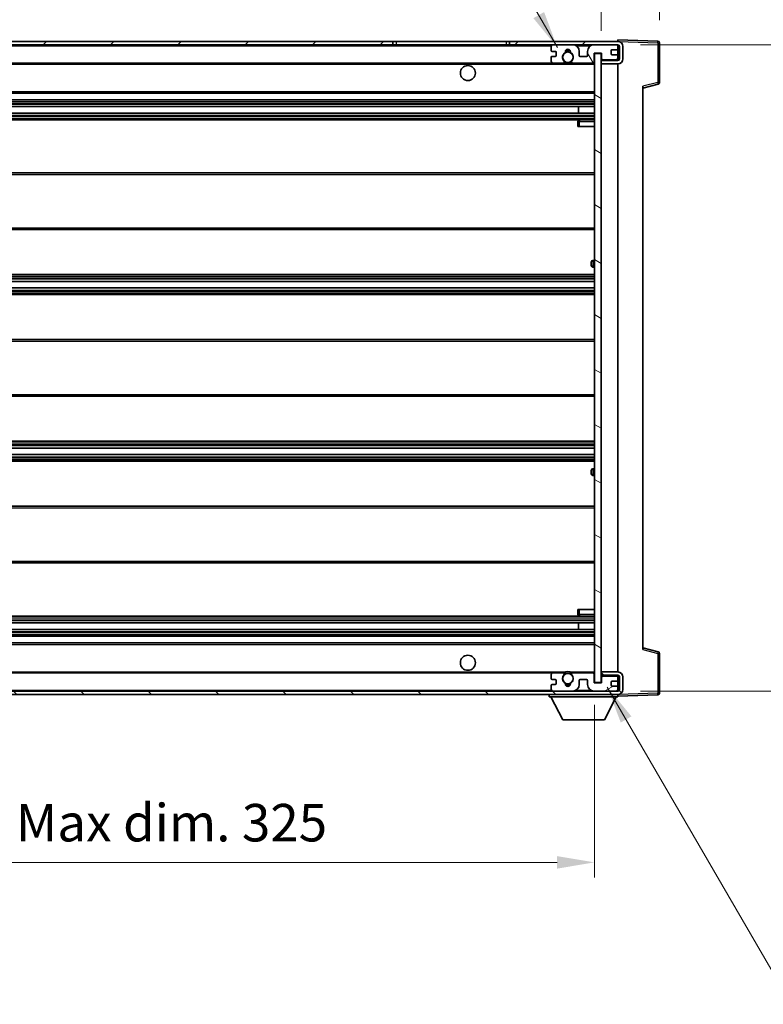
# Model space of a CAD drawing. Units: millimetres. Extents: x 0 to 9650, y 0 to 1264.
# Drawn here: x 2694 to 2917, y 788 to 1083 of the extents above; entities that cross this region are included whole.
import ezdxf

# ---------------------------------------------------------------- set-up
doc = ezdxf.new("R2010")
doc.units = ezdxf.units.MM
doc.header["$LTSCALE"] = 4
doc.layers.get('Defpoints').update_dxf_attribs({"lineweight": 25})
for name, color, linetype, lineweight in [('Dimension (ISO)', 7, 'Continuous', 18), ('Hatch (ISO)', 1, 'Continuous', 18), ('Symbol (ISO)', 7, 'Continuous', 18), ('Visible (ISO)', 7, 'Continuous', 35), ('Visible Narrow (ISO)', 7, 'Continuous', 25)]:
    doc.layers.add(name, color=color, linetype=linetype, lineweight=lineweight)
doc.styles.add('Note Text (TK)', font='txt')
doc.dimstyles.new('Default - Method 1b (TK)', dxfattribs={"dimscale": 4, "dimtxt": 2.5, "dimasz": 2.5, "dimexe": 1, "dimexo": 1.5, "dimgap": 1, "dimtad": 1, "dimtoh": 1, "dimrnd": 1e-08, "dimdsep": 46, "dimtxsty": 'Note Text (TK)', "dimcen": 0.09, "dimdle": 5, "dimclrd": 100, "dimclre": 100, "dimclrt": 7, "dimadec": 1, "dimazin": 1, "dimtfac": 1, "dimtmove": 0, "dimatfit": 3, "dimfxl": 1, "dimtolj": 1, "dimlwd": -1, "dimlwe": -1, "dimarcsym": 0})
doc.dimstyles.new('Default - Method 1b (TK)$7', dxfattribs={"dimscale": 4, "dimtxt": 2.5, "dimasz": 2.5, "dimexe": 1, "dimexo": 1.5, "dimgap": 1, "dimtad": 1, "dimtoh": 1, "dimrnd": 1e-08, "dimdsep": 46, "dimtxsty": 'Note Text (TK)', "dimcen": 0.09, "dimdle": 5, "dimclrd": 100, "dimclre": 100, "dimclrt": 7, "dimadec": 1, "dimazin": 1, "dimtfac": 1, "dimtmove": 0, "dimatfit": 3, "dimfxl": 1, "dimtolj": 1, "dimlwd": -1, "dimlwe": -1, "dimarcsym": 0})

# ---------------------------------------------------------------- blocks, each defined once
blk = doc.blocks.new('*D78')
at = {"layer": 'Defpoints', "color": 0}
for p in [(2541.69, 884.24), (2866.69, 884.34), (2866.69, 830.34)]:
    blk.add_point(p, dxfattribs=at)
at = {"layer": 'Dimension (ISO)', "color": 100}
for p, q in [((2541.69, 877.49), (2541.69, 825.84)), ((2866.69, 877.59), (2866.69, 825.84)), ((2552.94, 830.34), (2855.44, 830.34))]:
    blk.add_line(p, q, dxfattribs=at)
for points in [[(2552.94, 832.21), (2552.94, 828.46), (2541.69, 830.34)], [(2855.44, 832.21), (2855.44, 828.46), (2866.69, 830.34)]]:
    blk.add_solid(points, dxfattribs=at)
at = {"layer": 'Dimension (ISO)', "color": 7, "insert": (2618.79, 842.25), "char_height": 11.25, "attachment_point": 4, "style": 'Note Text (TK)'}
blk.add_mtext('\\A1;\\fＭＳ Ｐゴシック|b0|i0;\\H11.2500;有効寸法 / Max dim. 325', dxfattribs=at)
blk = doc.blocks.new('*D79')
at = {"layer": 'Defpoints', "color": 0}
for p in [(2873.69, 1075.74), (2873.69, 881.74), (2959.19, 881.74)]:
    blk.add_point(p, dxfattribs=at)
at = {"layer": 'Dimension (ISO)', "color": 100}
for p, q in [((2880.44, 1075.74), (2963.69, 1075.74)), ((2959.19, 1064.49), (2959.19, 892.99)), ((2880.44, 881.74), (2963.69, 881.74))]:
    blk.add_line(p, q, dxfattribs=at)
for points in [[(2957.31, 1064.49), (2961.06, 1064.49), (2959.19, 1075.74)], [(2957.31, 892.99), (2961.06, 892.99), (2959.19, 881.74)]]:
    blk.add_solid(points, dxfattribs=at)
at = {"layer": 'Dimension (ISO)', "color": 7, "insert": (2947.27, 893.18), "char_height": 11.25, "attachment_point": 4, "rotation": 90, "style": 'Note Text (TK)'}
blk.add_mtext('\\A1;\\fＭＳ Ｐゴシック|b0|i0;\\H11.2500;有効寸法 / Max dim. 194', dxfattribs=at)
blk = doc.blocks.new('*D80')
at = {"layer": 'Defpoints', "color": 0}
for p in [(2886.19, 1098.82), (2886.19, 1076.32), (2868.69, 1073.14)]:
    blk.add_point(p, dxfattribs=at)
at = {"layer": 'Dimension (ISO)', "color": 100}
for p, q in [((2868.69, 1079.89), (2868.69, 1103.32)), ((2886.19, 1083.07), (2886.19, 1103.32)), ((2857.44, 1098.82), (2846.19, 1098.82)), ((2868.69, 1098.82), (2886.19, 1098.82)), ((2897.44, 1098.82), (2908.69, 1098.82))]:
    blk.add_line(p, q, dxfattribs=at)
for points in [[(2857.44, 1100.7), (2857.44, 1096.95), (2868.69, 1098.82)], [(2897.44, 1100.7), (2897.44, 1096.95), (2886.19, 1098.82)]]:
    blk.add_solid(points, dxfattribs=at)
at = {"layer": 'Dimension (ISO)', "color": 7, "insert": (2864.78, 1108.95), "char_height": 11.25, "attachment_point": 4, "style": 'Note Text (TK)'}
blk.add_mtext('\\A1;17.5', dxfattribs=at)

msp = doc.modelspace()

# ---------------------------------------------------------------- hatches: boundary and pattern name
at = {"layer": 'Hatch (ISO)'}
h = msp.add_hatch(dxfattribs=at)
h.set_pattern_fill('ANSI31', color=256, scale=114.3, style=0)
h.set_pattern_definition([(45, (1508.75, -36), (-10.10279, 10.10279), [])])
h.paths.add_polyline_path([(2806.1877, 1075.7394), (2806.1877, 1076.7394), (2554.1877, 1076.7394), (2554.1877, 1075.752), (2554.1877, 1075.7394), (2554.3127, 1075.7394), (2565.8877, 1075.7394)])
edge = h.paths.add_edge_path()
edge.add_line((2873.6877, 1070.9894), (2868.6877, 1070.9894))
edge.add_line((2868.6877, 1070.9894), (2868.6877, 1069.9894))
edge.add_line((2868.6877, 1069.9894), (2873.6877, 1069.9894))
edge.add_ellipse((2873.6877, 1071.4894), major_axis=(0, -1.5), ratio=1, start_angle=0, end_angle=90)
edge.add_line((2875.1877, 1071.4894), (2875.1877, 1075.2394))
edge.add_ellipse((2873.6877, 1075.2394), major_axis=(1.5, 0), ratio=1, start_angle=0, end_angle=90)
edge.add_line((2873.6877, 1076.7394), (2841.1877, 1076.7394))
edge.add_line((2841.1877, 1076.7394), (2841.1877, 1075.7394))
edge.add_line((2841.1877, 1075.7394), (2854.1877, 1075.7394))
edge.add_line((2854.1877, 1075.7394), (2860.0877, 1075.7394))
edge.add_line((2860.0877, 1075.7394), (2866.5877, 1075.7394))
edge.add_line((2866.5877, 1075.7394), (2873.1877, 1075.7394))
edge.add_line((2873.1877, 1075.7394), (2873.6877, 1075.7394))
edge.add_ellipse((2873.6877, 1075.2394), major_axis=(0, 0.5), ratio=1, start_angle=270, end_angle=360, ccw=False)
edge.add_line((2874.1877, 1075.2394), (2874.1877, 1071.4894))
edge.add_ellipse((2873.6877, 1071.4894), major_axis=(0.5, 0), ratio=1, start_angle=270, end_angle=360, ccw=False)
h = msp.add_hatch(dxfattribs=at)
h.set_pattern_fill('ANSI31', color=256, scale=114.3, angle=75.000175, style=0)
h.set_pattern_definition([(120.0002, (1508.75, -36), (-12.37332, -7.14379), [])])
edge = h.paths.add_edge_path()
edge.add_ellipse((2854.1877, 1075.2394), major_axis=(0, 0.5), ratio=1, start_angle=0, end_angle=90)
edge.add_line((2853.6877, 1075.2394), (2853.6877, 1074.0394))
edge.add_ellipse((2853.9877, 1074.0394), major_axis=(-0.3, 0), ratio=1, start_angle=0, end_angle=90)
edge.add_line((2853.9877, 1073.7394), (2854.8877, 1073.7394))
edge.add_ellipse((2854.8877, 1073.4394), major_axis=(0, 0.3), ratio=1, start_angle=270, end_angle=360, ccw=False)
edge.add_line((2855.1877, 1073.4394), (2855.1877, 1072.5394))
edge.add_ellipse((2854.8877, 1072.5394), major_axis=(0.3, 0), ratio=1, start_angle=270, end_angle=360, ccw=False)
edge.add_line((2854.8877, 1072.2394), (2853.9877, 1072.2394))
edge.add_ellipse((2853.9877, 1071.9394), major_axis=(0, 0.3), ratio=1, start_angle=0, end_angle=90)
edge.add_line((2853.6877, 1071.9394), (2853.6877, 1070.7394))
edge.add_ellipse((2854.1877, 1070.7394), major_axis=(-0.5, 0), ratio=1, start_angle=0, end_angle=90)
edge.add_line((2854.1877, 1070.2394), (2857.2121, 1070.2394))
edge.add_ellipse((2857.2121, 1070.6394), major_axis=(0, -0.4), ratio=1, start_angle=0, end_angle=132.45415)
edge.add_ellipse((2858.6877, 1071.9894), major_axis=(-1.1805, -1.08), ratio=1, start_angle=261.020412, end_angle=360, ccw=False)
edge.add_ellipse((2857.6397, 1073.5743), major_axis=(0.1655, -0.2502), ratio=1, start_angle=0, end_angle=60.082872)
edge.add_ellipse((2858.6877, 1073.6394), major_axis=(-0.7486, -0.0465), ratio=1, start_angle=172.885131, end_angle=360, ccw=False)
edge.add_ellipse((2859.7357, 1073.5743), major_axis=(-0.2994, 0.0186), ratio=1, start_angle=0, end_angle=60.082872)
edge.add_ellipse((2858.6877, 1071.9894), major_axis=(0.8825, 1.3346), ratio=1, start_angle=261.020412, end_angle=360, ccw=False)
edge.add_ellipse((2860.1633, 1070.6394), major_axis=(-0.2951, 0.27), ratio=1, start_angle=0, end_angle=132.45415)
edge.add_line((2860.1633, 1070.2394), (2866.1877, 1070.2394))
edge.add_ellipse((2866.1877, 1070.6394), major_axis=(0, -0.4), ratio=1, start_angle=0, end_angle=90)
edge.add_line((2866.5877, 1070.6394), (2866.5877, 1073.2394))
edge.add_line((2866.5877, 1073.2394), (2868.7877, 1073.2394))
edge.add_line((2868.7877, 1073.2394), (2868.7877, 1071.6394))
edge.add_ellipse((2869.1877, 1071.6394), major_axis=(-0.4, 0), ratio=1, start_angle=0, end_angle=90)
edge.add_line((2869.1877, 1071.2394), (2873.1877, 1071.2394))
edge.add_ellipse((2873.1877, 1071.7394), major_axis=(0, -0.5), ratio=1, start_angle=0, end_angle=90)
edge.add_line((2873.6877, 1071.7394), (2873.6877, 1072.4394))
edge.add_ellipse((2873.3877, 1072.4394), major_axis=(0.3, 0), ratio=1, start_angle=0, end_angle=90)
edge.add_line((2873.3877, 1072.7394), (2871.9877, 1072.7394))
edge.add_ellipse((2871.9877, 1073.0394), major_axis=(0, -0.3), ratio=1, start_angle=270, end_angle=360, ccw=False)
edge.add_line((2871.6877, 1073.0394), (2871.6877, 1073.9394))
edge.add_ellipse((2871.9877, 1073.9394), major_axis=(-0.3, 0), ratio=1, start_angle=270, end_angle=360, ccw=False)
edge.add_line((2871.9877, 1074.2394), (2873.3877, 1074.2394))
edge.add_ellipse((2873.3877, 1074.5394), major_axis=(0, -0.3), ratio=1, start_angle=0, end_angle=90)
edge.add_line((2873.6877, 1074.5394), (2873.6877, 1075.2394))
edge.add_ellipse((2873.1877, 1075.2394), major_axis=(0.5, 0), ratio=1, start_angle=0, end_angle=90)
edge.add_line((2873.1877, 1075.7394), (2866.5877, 1075.7394))
edge.add_ellipse((2866.5877, 1073.7394), major_axis=(0, 2), ratio=1, start_angle=0, end_angle=90)
edge.add_line((2864.5877, 1073.7394), (2864.5877, 1072.5394))
edge.add_ellipse((2864.2877, 1072.5394), major_axis=(0.3, 0), ratio=1, start_angle=270, end_angle=360, ccw=False)
edge.add_line((2864.2877, 1072.2394), (2862.3877, 1072.2394))
edge.add_ellipse((2862.3877, 1072.5394), major_axis=(0, -0.3), ratio=1, start_angle=270, end_angle=360, ccw=False)
edge.add_line((2862.0877, 1072.5394), (2862.0877, 1073.7394))
edge.add_ellipse((2860.0877, 1073.7394), major_axis=(2, 0), ratio=1, start_angle=0, end_angle=90)
edge.add_line((2860.0877, 1075.7394), (2854.1877, 1075.7394))
h = msp.add_hatch(dxfattribs=at)
h.set_pattern_fill('ANSI31', color=256, scale=114.3, angle=105.000246, style=0)
h.set_pattern_definition([(150.0002, (1508.75, -36), (-7.1437, -12.37337), [])])
h.paths.add_polyline_path([(2868.6877, 1073.1394), (2866.6877, 1073.1394), (2866.6877, 884.3394), (2868.6877, 884.3394), (2868.6877, 886.4894), (2868.6877, 887.4894), (2868.6877, 1069.9894), (2868.6877, 1070.9894)])
h = msp.add_hatch(dxfattribs=at)
h.set_pattern_fill('ANSI31', color=256, scale=114.3, angle=90.00021, style=0)
h.set_pattern_definition([(135.0002, (1508.75, -36), (-10.10275, -10.10283), [])])
edge = h.paths.add_edge_path()
edge.add_line((2868.6877, 886.4894), (2873.6877, 886.4894))
edge.add_ellipse((2873.6877, 885.9894), major_axis=(0, 0.5), ratio=1, start_angle=270, end_angle=360, ccw=False)
edge.add_line((2874.1877, 885.9894), (2874.1877, 882.2394))
edge.add_ellipse((2873.6877, 882.2394), major_axis=(0.5, 0), ratio=1, start_angle=270, end_angle=360, ccw=False)
edge.add_line((2873.6877, 881.7394), (2873.1877, 881.7394))
edge.add_line((2873.1877, 881.7394), (2866.5877, 881.7394))
edge.add_line((2866.5877, 881.7394), (2860.0877, 881.7394))
edge.add_line((2860.0877, 881.7394), (2854.1877, 881.7394))
edge.add_line((2854.1877, 881.7394), (2565.8877, 881.7394))
edge.add_line((2565.8877, 881.7394), (2554.3127, 881.7394))
edge.add_line((2554.3127, 881.7394), (2554.1877, 881.7394))
edge.add_line((2554.1877, 881.7394), (2554.1877, 881.7268))
edge.add_line((2554.1877, 881.7268), (2554.1877, 880.7394))
edge.add_line((2554.1877, 880.7394), (2873.6877, 880.7394))
edge.add_ellipse((2873.6877, 882.2394), major_axis=(0, -1.5), ratio=1, start_angle=0, end_angle=90)
edge.add_line((2875.1877, 882.2394), (2875.1877, 885.9894))
edge.add_ellipse((2873.6877, 885.9894), major_axis=(1.5, 0), ratio=1, start_angle=0, end_angle=90)
edge.add_line((2873.6877, 887.4894), (2868.6877, 887.4894))
edge.add_line((2868.6877, 887.4894), (2868.6877, 886.4894))
h = msp.add_hatch(dxfattribs=at)
h.set_pattern_fill('ANSI31', color=256, scale=114.3, angle=-14.999978, style=0)
h.set_pattern_definition([(30, (1508.75, -36), (-7.14375, 12.37334), [])])
edge = h.paths.add_edge_path()
edge.add_ellipse((2854.1877, 882.2394), major_axis=(-0.5, 0), ratio=1, start_angle=0, end_angle=90)
edge.add_line((2854.1877, 881.7394), (2860.0877, 881.7394))
edge.add_ellipse((2860.0877, 883.7394), major_axis=(0, -2), ratio=1, start_angle=0, end_angle=90)
edge.add_line((2862.0877, 883.7394), (2862.0877, 884.9394))
edge.add_ellipse((2862.3877, 884.9394), major_axis=(-0.3, 0), ratio=1, start_angle=270, end_angle=360, ccw=False)
edge.add_line((2862.3877, 885.2394), (2864.2877, 885.2394))
edge.add_ellipse((2864.2877, 884.9394), major_axis=(0, 0.3), ratio=1, start_angle=270, end_angle=360, ccw=False)
edge.add_line((2864.5877, 884.9394), (2864.5877, 883.7394))
edge.add_ellipse((2866.5877, 883.7394), major_axis=(-2, 0), ratio=1, start_angle=0, end_angle=90)
edge.add_line((2866.5877, 881.7394), (2873.1877, 881.7394))
edge.add_ellipse((2873.1877, 882.2394), major_axis=(0, -0.5), ratio=1, start_angle=0, end_angle=90)
edge.add_line((2873.6877, 882.2394), (2873.6877, 882.9394))
edge.add_ellipse((2873.3877, 882.9394), major_axis=(0.3, 0), ratio=1, start_angle=0, end_angle=90)
edge.add_line((2873.3877, 883.2394), (2871.9877, 883.2394))
edge.add_ellipse((2871.9877, 883.5394), major_axis=(0, -0.3), ratio=1, start_angle=270, end_angle=360, ccw=False)
edge.add_line((2871.6877, 883.5394), (2871.6877, 884.4394))
edge.add_ellipse((2871.9877, 884.4394), major_axis=(-0.3, 0), ratio=1, start_angle=270, end_angle=360, ccw=False)
edge.add_line((2871.9877, 884.7394), (2873.3877, 884.7394))
edge.add_ellipse((2873.3877, 885.0394), major_axis=(0, -0.3), ratio=1, start_angle=0, end_angle=90)
edge.add_line((2873.6877, 885.0394), (2873.6877, 885.7394))
edge.add_ellipse((2873.1877, 885.7394), major_axis=(0.5, 0), ratio=1, start_angle=0, end_angle=90)
edge.add_line((2873.1877, 886.2394), (2869.1877, 886.2394))
edge.add_ellipse((2869.1877, 885.8394), major_axis=(0, 0.4), ratio=1, start_angle=0, end_angle=90)
edge.add_line((2868.7877, 885.8394), (2868.7877, 884.2394))
edge.add_line((2868.7877, 884.2394), (2866.5877, 884.2394))
edge.add_line((2866.5877, 884.2394), (2866.5877, 886.8394))
edge.add_ellipse((2866.1877, 886.8394), major_axis=(0.4, 0), ratio=1, start_angle=0, end_angle=90)
edge.add_line((2866.1877, 887.2394), (2860.1633, 887.2394))
edge.add_ellipse((2860.1633, 886.8394), major_axis=(0, 0.4), ratio=1, start_angle=0, end_angle=132.45415)
edge.add_ellipse((2858.6877, 885.4894), major_axis=(1.1805, 1.08), ratio=1, start_angle=261.020412, end_angle=360, ccw=False)
edge.add_ellipse((2859.7357, 883.9046), major_axis=(-0.1655, 0.2502), ratio=1, start_angle=0, end_angle=60.082872)
edge.add_ellipse((2858.6877, 883.8394), major_axis=(0.7486, 0.0465), ratio=1, start_angle=172.885131, end_angle=360, ccw=False)
edge.add_ellipse((2857.6397, 883.9046), major_axis=(0.2994, -0.0186), ratio=1, start_angle=0, end_angle=60.082872)
edge.add_ellipse((2858.6877, 885.4894), major_axis=(-0.8825, -1.3346), ratio=1, start_angle=261.020412, end_angle=360, ccw=False)
edge.add_ellipse((2857.2121, 886.8394), major_axis=(0.2951, -0.27), ratio=1, start_angle=0, end_angle=132.45415)
edge.add_line((2857.2121, 887.2394), (2854.1877, 887.2394))
edge.add_ellipse((2854.1877, 886.7394), major_axis=(0, 0.5), ratio=1, start_angle=0, end_angle=90)
edge.add_line((2853.6877, 886.7394), (2853.6877, 885.5394))
edge.add_ellipse((2853.9877, 885.5394), major_axis=(-0.3, 0), ratio=1, start_angle=0, end_angle=90)
edge.add_line((2853.9877, 885.2394), (2854.8877, 885.2394))
edge.add_ellipse((2854.8877, 884.9394), major_axis=(0, 0.3), ratio=1, start_angle=270, end_angle=360, ccw=False)
edge.add_line((2855.1877, 884.9394), (2855.1877, 884.0394))
edge.add_ellipse((2854.8877, 884.0394), major_axis=(0.3, 0), ratio=1, start_angle=270, end_angle=360, ccw=False)
edge.add_line((2854.8877, 883.7394), (2853.9877, 883.7394))
edge.add_ellipse((2853.9877, 883.4394), major_axis=(0, 0.3), ratio=1, start_angle=0, end_angle=90)
edge.add_line((2853.6877, 883.4394), (2853.6877, 882.2394))

# ---------------------------------------------------------------- linework, layer by layer
at = {"layer": 'Visible (ISO)'}
for p, q in [((2806.1877, 1076.7394), (2554.1877, 1076.7394)), ((2554.1877, 1075.7394), (2806.1877, 1075.7394)), ((2806.1877, 1075.7394), (2806.1877, 1076.7394)), ((2806.1877, 1076.7394), (2807.1877, 1076.7394)), ((2807.1877, 1075.7394), (2806.1877, 1075.7394)), ((2807.1877, 1076.7394), (2840.1877, 1076.7394)), ((2840.1877, 1075.7394), (2807.1877, 1075.7394)), ((2840.1877, 1076.7394), (2841.1877, 1076.7394)), ((2841.1877, 1075.7394), (2840.1877, 1075.7394)), ((2873.6877, 1076.7394), (2841.1877, 1076.7394)), ((2841.1877, 1076.7394), (2841.1877, 1075.7394)), ((2841.1877, 1075.7394), (2873.6877, 1075.7394)), ((2860.0877, 1075.7394), (2854.1877, 1075.7394)), ((2873.1877, 1075.7394), (2866.5877, 1075.7394)), ((2873.6877, 1076.7397), (2873.6877, 1077.2394)), ((2885.7051, 1076.8198), (2873.6877, 1077.2394)), ((2873.6877, 1076.7394), (2873.6877, 1076.7397)), ((2873.6877, 1075.2394), (2873.6877, 1075.7394)), ((2886.1877, 1064.4085), (2886.1877, 1076.3201)), ((2853.6877, 1075.2394), (2853.6877, 1074.0394)), ((2853.9877, 1073.7394), (2854.8877, 1073.7394)), ((2855.1877, 1073.4394), (2855.1877, 1072.5394)), ((2862.0877, 1072.5394), (2862.0877, 1073.7394)), ((2864.5877, 1073.7394), (2864.5877, 1072.5394)), ((2866.5877, 1070.6394), (2866.5877, 1073.2394)), ((2866.5877, 1073.2394), (2868.7877, 1073.2394)), ((2868.6877, 1073.1394), (2866.6877, 1073.1394)), ((2866.6877, 1073.1394), (2866.6877, 884.3394)), ((2868.6877, 884.3394), (2868.6877, 1073.1394)), ((2868.7877, 1073.2394), (2868.7877, 1071.6394)), ((2871.6877, 1073.0394), (2871.6877, 1073.9394)), ((2871.9877, 1074.2394), (2873.3877, 1074.2394)), ((2873.3877, 1072.7394), (2871.9877, 1072.7394)), ((2873.6877, 1074.5394), (2873.6877, 1075.2394)), ((2873.6877, 1072.4394), (2873.6877, 1074.5394)), ((2874.1877, 1075.2394), (2874.1877, 1071.4894)), ((2875.1877, 1071.4894), (2875.1877, 1075.2394)), ((2566.1877, 1070.2394), (2854.1877, 1070.2394)), ((2853.6877, 1071.9394), (2853.6877, 1070.7394)), ((2854.8877, 1072.2394), (2853.9877, 1072.2394)), ((2854.1877, 1070.2394), (2857.2121, 1070.2394)), ((2857.2121, 1070.2394), (2857.5269, 1070.2394)), ((2859.8485, 1070.2394), (2860.1633, 1070.2394)), ((2860.1633, 1070.2394), (2866.1877, 1070.2394)), ((2864.2877, 1072.2394), (2862.3877, 1072.2394)), ((2866.1877, 1070.2394), (2866.6877, 1070.2394)), ((2869.1877, 1071.2394), (2868.6877, 1071.2394)), ((2873.6877, 1070.9894), (2868.6877, 1070.9894)), ((2868.6877, 1070.9894), (2868.6877, 1069.9894)), ((2868.6877, 1069.9894), (2873.6877, 1069.9894)), ((2869.1877, 1071.2394), (2873.1877, 1071.2394)), ((2873.6877, 1071.2394), (2873.1877, 1071.2394)), ((2873.6877, 1071.7394), (2873.6877, 1072.4394)), ((2873.6877, 1071.2394), (2873.6877, 1071.7394)), ((2873.6877, 1070.9894), (2873.6877, 1071.2394)), ((2873.6877, 887.4894), (2873.6877, 1069.9894)), ((2881.1877, 1062.7394), (2885.8118, 1063.9241)), ((2566.1877, 1061.2394), (2866.6877, 1061.2394)), ((2881.1877, 1063.2511), (2881.1877, 894.2277)), ((2566.1877, 1059.2394), (2866.6877, 1059.2394)), ((2566.1877, 1057.2394), (2866.6877, 1057.2394)), ((2566.1877, 1055.2394), (2866.6877, 1055.2394)), ((2861.8751, 1055.2394), (2861.8751, 1057.2394)), ((2861.8877, 1055.2394), (2861.8877, 1057.2394)), ((2566.1877, 1053.2394), (2866.6877, 1053.2394)), ((2861.6877, 1052.7394), (2861.6877, 1051.2394)), ((2866.6877, 1053.2394), (2862.1877, 1053.2394)), ((2862.1877, 1051.2394), (2861.6877, 1051.2394)), ((2862.1877, 1051.2394), (2866.6877, 1051.2394)), ((2566.1877, 1037.2394), (2866.6877, 1037.2394)), ((2566.1877, 1020.2394), (2866.6877, 1020.2394)), ((2866.6877, 1010.9894), (2866.1877, 1010.9894)), ((2865.6877, 1009.4894), (2865.6877, 1010.4894)), ((2866.1877, 1008.9894), (2866.6877, 1008.9894)), ((2566.1877, 1006.7394), (2866.6877, 1006.7394)), ((2566.1877, 1004.6941), (2866.6877, 1004.6941)), ((2566.1877, 1002.7846), (2866.6877, 1002.7846)), ((2566.1877, 1000.7394), (2866.6877, 1000.7394)), ((2566.1877, 987.2394), (2866.6877, 987.2394)), ((2566.1877, 970.2394), (2866.6877, 970.2394)), ((2566.1877, 956.7394), (2866.6877, 956.7394)), ((2566.1877, 954.6942), (2866.6877, 954.6942)), ((2566.1877, 952.7847), (2866.6877, 952.7847)), ((2566.1877, 950.7394), (2866.6877, 950.7394)), ((2865.6877, 946.9894), (2865.6877, 947.9894)), ((2866.6877, 948.4894), (2866.1877, 948.4894)), ((2866.1877, 946.4894), (2866.6877, 946.4894)), ((2566.1877, 937.2394), (2866.6877, 937.2394)), ((2566.1877, 920.2394), (2866.6877, 920.2394)), ((2566.1877, 904.2394), (2866.6877, 904.2394)), ((2861.6877, 906.2394), (2862.1877, 906.2394)), ((2861.6877, 906.2394), (2861.6877, 904.7394)), ((2862.1877, 906.2394), (2866.6877, 906.2394)), ((2862.1877, 904.2394), (2866.6877, 904.2394)), ((2566.1877, 902.2394), (2866.6877, 902.2394)), ((2861.8751, 900.2394), (2861.8751, 902.2394)), ((2861.8877, 900.2394), (2861.8877, 902.2394)), ((2566.1877, 900.2394), (2866.6877, 900.2394)), ((2566.1877, 898.2394), (2866.6877, 898.2394)), ((2566.1877, 896.2394), (2866.6877, 896.2394)), ((2885.8118, 893.5547), (2881.1877, 894.7394)), ((2886.1877, 881.1588), (2886.1877, 893.0704)), ((2566.1877, 887.2394), (2854.1877, 887.2394)), ((2853.6877, 886.7394), (2853.6877, 885.5394)), ((2857.2121, 887.2394), (2854.1877, 887.2394)), ((2857.2121, 887.2394), (2857.5269, 887.2394)), ((2859.8485, 887.2394), (2860.1633, 887.2394)), ((2866.1877, 887.2394), (2860.1633, 887.2394)), ((2866.1877, 887.2394), (2866.6877, 887.2394)), ((2866.5877, 884.2394), (2866.5877, 886.8394)), ((2873.6877, 887.4894), (2868.6877, 887.4894)), ((2868.6877, 887.4894), (2868.6877, 886.4894)), ((2853.9877, 885.2394), (2854.8877, 885.2394)), ((2854.8877, 883.7394), (2853.9877, 883.7394)), ((2855.1877, 884.9394), (2855.1877, 884.0394)), ((2862.0877, 883.7394), (2862.0877, 884.9394)), ((2862.3877, 885.2394), (2864.2877, 885.2394)), ((2864.5877, 884.9394), (2864.5877, 883.7394)), ((2868.7877, 884.2394), (2866.5877, 884.2394)), ((2866.6877, 884.3394), (2868.6877, 884.3394)), ((2868.6877, 886.4894), (2873.6877, 886.4894)), ((2869.1877, 886.2394), (2868.6877, 886.2394)), ((2868.7877, 885.8394), (2868.7877, 884.2394)), ((2873.1877, 886.2394), (2869.1877, 886.2394)), ((2871.6877, 883.5394), (2871.6877, 884.4394)), ((2871.9877, 884.7394), (2873.3877, 884.7394)), ((2873.6877, 886.2394), (2873.1877, 886.2394)), ((2873.6877, 886.2394), (2873.6877, 886.4894)), ((2873.6877, 885.7394), (2873.6877, 886.2394)), ((2873.6877, 885.0394), (2873.6877, 885.7394)), ((2873.6877, 882.9394), (2873.6877, 885.0394)), ((2874.1877, 885.9894), (2874.1877, 882.2394)), ((2875.1877, 882.2394), (2875.1877, 885.9894)), ((2873.6877, 881.7394), (2554.1877, 881.7394)), ((2554.1877, 880.7394), (2873.6877, 880.7394)), ((2853.0877, 880.7394), (2853.0877, 880.0394)), ((2853.6877, 883.4394), (2853.6877, 882.2394)), ((2854.1877, 881.7394), (2860.0877, 881.7394)), ((2866.5877, 881.7394), (2873.1877, 881.7394)), ((2873.3877, 883.2394), (2871.9877, 883.2394)), ((2873.6877, 882.2394), (2873.6877, 882.9394)), ((2873.6877, 881.7394), (2873.6877, 882.2394)), ((2873.6877, 880.7394), (2873.6877, 880.0394)), ((2873.6877, 880.2394), (2885.7051, 880.6591)), ((2853.0877, 880.0394), (2873.6877, 880.0394)), ((2857.1377, 873.1394), (2853.5877, 880.0394)), ((2869.6377, 873.1394), (2873.1877, 880.0394)), ((2857.1377, 873.1394), (2869.6377, 873.1394))]:
    msp.add_line(p, q, dxfattribs=at)
for centre, radius in [((2858.6877, 1071.9894), 1.5706), ((2828.6877, 1067.2394), 2.25), ((2828.6877, 890.2394), 2.25), ((2858.6877, 885.4894), 1.5706)]:
    msp.add_circle(centre, radius, dxfattribs=at)
for centre, radius, start, end in [((2854.1877, 1075.2394), 0.5, 90, 180), ((2860.0877, 1073.7394), 2, 0, 90), ((2866.5877, 1073.7394), 2, 90, 180), ((2873.1877, 1075.2394), 0.5, 0, 90), ((2873.6877, 1075.2394), 1.5, 0, 90), ((2873.6877, 1075.2394), 0.5, 0, 90), ((2885.6877, 1076.3201), 0.5, 0, 88), ((2853.9877, 1074.0394), 0.3, 180, 270), ((2854.8877, 1073.4394), 0.3, 0, 90), ((2858.6877, 1071.9894), 1.6, 123.474563, 222.45415), ((2857.6397, 1073.5743), 0.3, 303.474563, 3.557435), ((2858.6877, 1073.6394), 0.75, 356.442565, 183.557435), ((2858.6877, 1071.9894), 2, 68.96053, 111.03947), ((2858.6877, 1071.9894), 2.1, 71.451, 108.549), ((2859.7357, 1073.5743), 0.3, 176.442565, 236.525437), ((2858.6877, 1071.9894), 1.6, 317.54585, 56.525437), ((2871.9877, 1073.9394), 0.3, 90, 180), ((2871.9877, 1073.0394), 0.3, 180, 270), ((2873.3877, 1074.5394), 0.3, 270, 0), ((2873.3877, 1072.4394), 0.3, 0, 90), ((2853.9877, 1071.9394), 0.3, 90, 180), ((2854.1877, 1070.7394), 0.5, 180, 270), ((2854.8877, 1072.5394), 0.3, 270, 0), ((2857.2121, 1070.6394), 0.4, 270, 42.45415), ((2858.6877, 1071.9894), 2.1, 233.298213, 236.44269), ((2858.6877, 1071.9894), 2, 233.932491, 306.067509), ((2858.6877, 1071.9894), 2.1, 257.472095, 282.527905), ((2860.1633, 1070.6394), 0.4, 137.54585, 270), ((2858.6877, 1071.9894), 2.1, 303.55731, 306.701787), ((2862.3877, 1072.5394), 0.3, 180, 270), ((2864.2877, 1072.5394), 0.3, 270, 0), ((2866.1877, 1070.6394), 0.4, 270, 0), ((2869.1877, 1071.6394), 0.4, 180, 270), ((2873.1877, 1071.7394), 0.5, 270, 0), ((2873.6877, 1071.4894), 1.5, 270, 0), ((2873.6877, 1071.4894), 0.5, 270, 0), ((2885.6877, 1064.4085), 0.5, 284.37, 0), ((2862.1877, 1052.7394), 0.5, 90, 180), ((2866.1877, 1010.4894), 0.5, 90, 180), ((2866.1877, 1009.4894), 0.5, 180, 270), ((2866.1877, 947.9894), 0.5, 90, 180), ((2866.1877, 946.9894), 0.5, 180, 270), ((2862.1877, 904.7394), 0.5, 180, 270), ((2885.6877, 893.0704), 0.5, 0, 75.63), ((2854.1877, 886.7394), 0.5, 90, 180), ((2858.6877, 885.4894), 1.6, 137.54585, 236.525437), ((2857.2121, 886.8394), 0.4, 317.54585, 90), ((2858.6877, 885.4894), 2.1, 123.55731, 126.701787), ((2858.6877, 885.4894), 2, 53.932491, 126.067509), ((2858.6877, 885.4894), 2.1, 77.472095, 102.527905), ((2858.6877, 885.4894), 1.6, 303.474563, 42.45415), ((2860.1633, 886.8394), 0.4, 90, 222.45415), ((2858.6877, 885.4894), 2.1, 53.298213, 56.44269), ((2866.1877, 886.8394), 0.4, 0, 90), ((2873.6877, 885.9894), 1.5, 0, 90), ((2853.9877, 885.5394), 0.3, 180, 270), ((2853.9877, 883.4394), 0.3, 90, 180), ((2854.8877, 884.9394), 0.3, 0, 90), ((2854.8877, 884.0394), 0.3, 270, 0), ((2857.6397, 883.9046), 0.3, 356.442565, 56.525437), ((2858.6877, 883.8394), 0.75, 176.442565, 3.557435), ((2858.6877, 885.4894), 2, 248.96053, 291.03947), ((2859.7357, 883.9046), 0.3, 123.474563, 183.557435), ((2860.0877, 883.7394), 2, 270, 0), ((2862.3877, 884.9394), 0.3, 90, 180), ((2864.2877, 884.9394), 0.3, 0, 90), ((2866.5877, 883.7394), 2, 180, 270), ((2869.1877, 885.8394), 0.4, 90, 180), ((2871.9877, 884.4394), 0.3, 90, 180), ((2873.1877, 885.7394), 0.5, 0, 90), ((2873.3877, 885.0394), 0.3, 270, 0), ((2873.6877, 885.9894), 0.5, 0, 90), ((2854.1877, 882.2394), 0.5, 180, 270), ((2858.6877, 885.4894), 2.1, 251.451, 288.549), ((2871.9877, 883.5394), 0.3, 180, 270), ((2873.1877, 882.2394), 0.5, 270, 0), ((2873.3877, 882.9394), 0.3, 0, 90), ((2873.6877, 882.2394), 0.5, 270, 0), ((2873.6877, 882.2394), 1.5, 270, 0), ((2885.6877, 881.1588), 0.5, 272, 0)]:
    msp.add_arc(centre, radius, start, end, dxfattribs=at)
for points, knots in [([(2858.2322, 1069.9394), (2858.1232, 1069.9636), (2858.0176, 1069.9966), (2857.845, 1070.0641), (2857.7557, 1070.106), (2857.6576, 1070.1591), (2857.6235, 1070.1788), (2857.5789, 1070.2059), (2857.5601, 1070.2178), (2857.5341, 1070.2346), (2857.5269, 1070.2394), (2857.5269, 1070.2394)], [0.1716905209, 0.1716905209, 0.1716905209, 0.1716905209, 0.2025498125, 0.2025498125, 0.2277259033, 0.2277259033, 0.2390757418, 0.2390757418, 0.2480685903, 0.2480685903, 0.2570614387, 0.2570614387, 0.2570614387, 0.2570614387]), ([(2859.8485, 1070.2394), (2859.8485, 1070.2394), (2859.8413, 1070.2346), (2859.8153, 1070.2178), (2859.7965, 1070.2059), (2859.7519, 1070.1788), (2859.7178, 1070.1591), (2859.6197, 1070.106), (2859.5304, 1070.0641), (2859.3577, 1069.9966), (2859.2522, 1069.9636), (2859.1432, 1069.9394)], [0, 0, 0, 0, 0.0089928485, 0.0089928485, 0.0179856969, 0.0179856969, 0.0293355354, 0.0293355354, 0.0545116262, 0.0545116262, 0.0853709179, 0.0853709179, 0.0853709179, 0.0853709179]), ([(2857.5269, 887.2394), (2857.5269, 887.2394), (2857.5341, 887.2442), (2857.5601, 887.2611), (2857.5789, 887.273), (2857.6235, 887.3), (2857.6576, 887.3197), (2857.7557, 887.3728), (2857.845, 887.4147), (2858.0176, 887.4823), (2858.1232, 887.5152), (2858.2322, 887.5394)], [0, 0, 0, 0, 0.0089928485, 0.0089928485, 0.0179856969, 0.0179856969, 0.0293355354, 0.0293355354, 0.0545116262, 0.0545116262, 0.0853709179, 0.0853709179, 0.0853709179, 0.0853709179]), ([(2859.1432, 887.5394), (2859.2522, 887.5152), (2859.3577, 887.4823), (2859.5304, 887.4147), (2859.6197, 887.3728), (2859.7178, 887.3197), (2859.7519, 887.3), (2859.7965, 887.273), (2859.8153, 887.2611), (2859.8413, 887.2442), (2859.8485, 887.2394), (2859.8485, 887.2394)], [0.1716905209, 0.1716905209, 0.1716905209, 0.1716905209, 0.2025498125, 0.2025498125, 0.2277259033, 0.2277259033, 0.2390757418, 0.2390757418, 0.2480685903, 0.2480685903, 0.2570614387, 0.2570614387, 0.2570614387, 0.2570614387])]:
    msp.add_open_spline(points, degree=3, knots=knots, dxfattribs=at)
at = {"layer": 'Visible Narrow (ISO)'}
for p, q in [((2807.1877, 1076.7394), (2807.1877, 1075.7394)), ((2840.1877, 1076.7394), (2840.1877, 1075.7394)), ((2873.6877, 1076.7397), (2873.6973, 1076.7394)), ((2873.7827, 1076.7364), (2885.7051, 1076.3201)), ((2885.7051, 1076.3201), (2885.7051, 1064.4085)), ((2885.7051, 1076.3201), (2886.1877, 1076.3201)), ((2566.1877, 1075.4394), (2853.7294, 1075.4394)), ((2861.1413, 1075.4394), (2865.5341, 1075.4394)), ((2873.646, 1075.4394), (2873.6877, 1075.4394)), ((2566.1877, 1069.9394), (2858.2322, 1069.9394)), ((2859.1432, 1069.9394), (2866.6877, 1069.9394)), ((2885.7051, 1064.4085), (2881.1877, 1063.2511)), ((2886.1877, 1064.4085), (2885.7051, 1064.4085)), ((2566.1877, 1061.7394), (2866.6877, 1061.7394)), ((2566.1877, 1058.7394), (2866.6877, 1058.7394)), ((2566.1877, 1058.1447), (2866.6877, 1058.1447)), ((2566.1877, 1057.8849), (2866.6877, 1057.8849)), ((2566.1877, 1057.2796), (2866.6877, 1057.2796)), ((2566.1877, 1055.1992), (2866.6877, 1055.1992)), ((2566.1877, 1054.594), (2866.6877, 1054.594)), ((2566.1877, 1054.3342), (2866.6877, 1054.3342)), ((2566.1877, 1053.7394), (2866.6877, 1053.7394)), ((2861.6877, 1052.7394), (2862.1877, 1052.7394)), ((2862.1877, 1053.2394), (2862.1877, 1052.7394)), ((2862.1877, 1051.2394), (2862.1877, 1052.7394)), ((2862.1877, 1052.7394), (2866.6877, 1052.7394)), ((2566.1877, 1036.7394), (2866.6877, 1036.7394)), ((2566.1877, 1020.7394), (2866.6877, 1020.7394)), ((2866.1877, 1010.9894), (2866.1877, 1008.9894)), ((2566.1877, 1006.2394), (2866.6877, 1006.2394)), ((2566.1877, 1005.7292), (2866.6877, 1005.7292)), ((2566.1877, 1005.4694), (2866.6877, 1005.4694)), ((2566.1877, 1004.7343), (2866.6877, 1004.7343)), ((2566.1877, 1002.7462), (2866.6877, 1002.7462)), ((2566.1877, 1002.0312), (2866.6877, 1002.0312)), ((2566.1877, 1001.7696), (2866.6877, 1001.7696)), ((2566.1877, 1001.2394), (2866.6877, 1001.2394)), ((2566.1877, 986.7394), (2866.6877, 986.7394)), ((2566.1877, 970.7394), (2866.6877, 970.7394)), ((2566.1877, 956.2394), (2866.6877, 956.2394)), ((2566.1877, 955.7092), (2866.6877, 955.7092)), ((2566.1877, 955.4476), (2866.6877, 955.4476)), ((2566.1877, 954.7327), (2866.6877, 954.7327)), ((2566.1877, 952.7445), (2866.6877, 952.7445)), ((2566.1877, 952.0094), (2866.6877, 952.0094)), ((2566.1877, 951.7496), (2866.6877, 951.7496)), ((2566.1877, 951.2394), (2866.6877, 951.2394)), ((2866.1877, 948.4894), (2866.1877, 946.4894)), ((2566.1877, 936.7394), (2866.6877, 936.7394)), ((2566.1877, 920.7394), (2866.6877, 920.7394)), ((2862.1877, 904.7394), (2861.6877, 904.7394)), ((2862.1877, 904.7394), (2862.1877, 906.2394)), ((2862.1877, 904.7394), (2862.1877, 904.2394)), ((2866.6877, 904.7394), (2862.1877, 904.7394)), ((2566.1877, 903.7394), (2866.6877, 903.7394)), ((2566.1877, 903.1447), (2866.6877, 903.1447)), ((2566.1877, 902.8849), (2866.6877, 902.8849)), ((2566.1877, 902.2796), (2866.6877, 902.2796)), ((2566.1877, 900.1992), (2866.6877, 900.1992)), ((2566.1877, 899.594), (2866.6877, 899.594)), ((2566.1877, 899.3342), (2866.6877, 899.3342)), ((2566.1877, 898.7394), (2866.6877, 898.7394)), ((2566.1877, 895.7394), (2866.6877, 895.7394)), ((2881.1877, 894.2277), (2885.7051, 893.0704)), ((2885.7051, 893.0704), (2886.1877, 893.0704)), ((2885.7051, 893.0704), (2885.7051, 881.1588)), ((2566.1877, 887.5394), (2858.2322, 887.5394)), ((2859.1432, 887.5394), (2866.6877, 887.5394)), ((2566.1877, 882.0394), (2853.7294, 882.0394)), ((2861.1413, 882.0394), (2865.5341, 882.0394)), ((2873.646, 882.0394), (2873.6877, 882.0394)), ((2873.6973, 880.7394), (2873.6877, 880.7391)), ((2885.7051, 881.1588), (2873.7827, 880.7424)), ((2886.1877, 881.1588), (2885.7051, 881.1588))]:
    msp.add_line(p, q, dxfattribs=at)
for centre, major_axis, ratio, start_param, end_param in [((2885.6877, 1076.3201), (0.0174, 0.4997), 0.03487826, 4.71360696, 6.28318531), ((2885.6877, 1064.4085), (0.1241, -0.4844), 0.03380887, 0, 1.56213477), ((2885.6877, 893.0704), (0.1241, 0.4844), 0.03380887, 4.72105054, 6.28318531), ((2885.6877, 881.1588), (0.0174, -0.4997), 0.03487826, 0, 1.56957835)]:
    msp.add_ellipse(centre, major_axis=major_axis, ratio=ratio, start_param=start_param, end_param=end_param, dxfattribs=at)

# ---------------------------------------------------------------- dimensions: what is measured, and where the dimension line sits
at = {"layer": 'Dimension (ISO)', "color": 100}
dim = msp.add_linear_dim(base=(2886.1877, 1098.8201), p1=(2868.6877, 1073.1394), p2=(2886.1877, 1076.3201), dimstyle='Default - Method 1b (TK)', override={"dimscale": 0, "dimtxt": 11.25, "dimasz": 11.25, "dimexe": 4.5, "dimexo": 6.75, "dimgap": 4.5, "dimtoh": 0, "dimdec": 2, "dimcen": 0.405, "dimtol": 0, "dimlim": 0, "dimtp": 0, "dimtm": 0, "dimtdec": 2, "dimtofl": 1, "dimatfit": 1}, dxfattribs=at)
dim.commit()
dim.dimension.update_dxf_attribs({"geometry": '*D80', "text_midpoint": (2877.4377, 1098.8201), "dimtype": 160})
dim = msp.add_linear_dim(base=(2959.1877, 881.7394), p1=(2873.6877, 1075.7394), p2=(2873.6877, 881.7394), angle=270, text='\\fＭＳ Ｐゴシック|b0|i0;\\H11.2500;有効寸法 / Max dim. <>', dimstyle='Default - Method 1b (TK)', override={"dimscale": 0, "dimtxt": 11.25, "dimasz": 11.25, "dimexe": 4.5, "dimexo": 6.75, "dimgap": 4.5, "dimtoh": 0, "dimdec": 2, "dimcen": 0.405, "dimtol": 0, "dimlim": 0, "dimtp": 0, "dimtm": 0, "dimtdec": 2, "dimtofl": 0, "dimatfit": 1}, dxfattribs=at)
dim.commit()
dim.dimension.update_dxf_attribs({"geometry": '*D79', "text_midpoint": (2959.1877, 978.7394), "dimtype": 160})
dim = msp.add_linear_dim(base=(2866.6877, 830.3394), p1=(2541.6877, 884.2394), p2=(2866.6877, 884.3394), text='\\fＭＳ Ｐゴシック|b0|i0;\\H11.2500;有効寸法 / Max dim. <>', dimstyle='Default - Method 1b (TK)', override={"dimscale": 0, "dimtxt": 11.25, "dimasz": 11.25, "dimexe": 4.5, "dimexo": 6.75, "dimgap": 4.5, "dimtoh": 0, "dimdec": 2, "dimcen": 0.405, "dimtol": 0, "dimlim": 0, "dimtp": 0, "dimtm": 0, "dimtdec": 2, "dimtofl": 0, "dimatfit": 1}, dxfattribs=at)
dim.commit()
dim.dimension.update_dxf_attribs({"geometry": '*D78', "text_midpoint": (2704.1877, 830.3394), "dimtype": 160})

# ---------------------------------------------------------------- leaders
at = {"layer": 'Symbol (ISO)', "color": 100, "annotation_type": 0, "has_hookline": 1}
for points, hookline_direction, text_width in [([(2855.5511, 1074.8666), (2811.8795, 1150.9118), (2800.6295, 1150.9118)], 1, 190.8665), ([(2870.5079, 882.9641), (2925.7172, 787.7425), (2936.9672, 787.7425)], 0, 193.1037)]:
    msp.add_leader(points, dimstyle='Default - Method 1b (TK)$7', override={"dimscale": 0, "dimtxt": 11.25, "dimasz": 11.25, "dimgap": 0, "dimtad": 1}, dxfattribs=dict(at, hookline_direction=hookline_direction, text_width=text_width))

doc.saveas('drawing.dxf')
